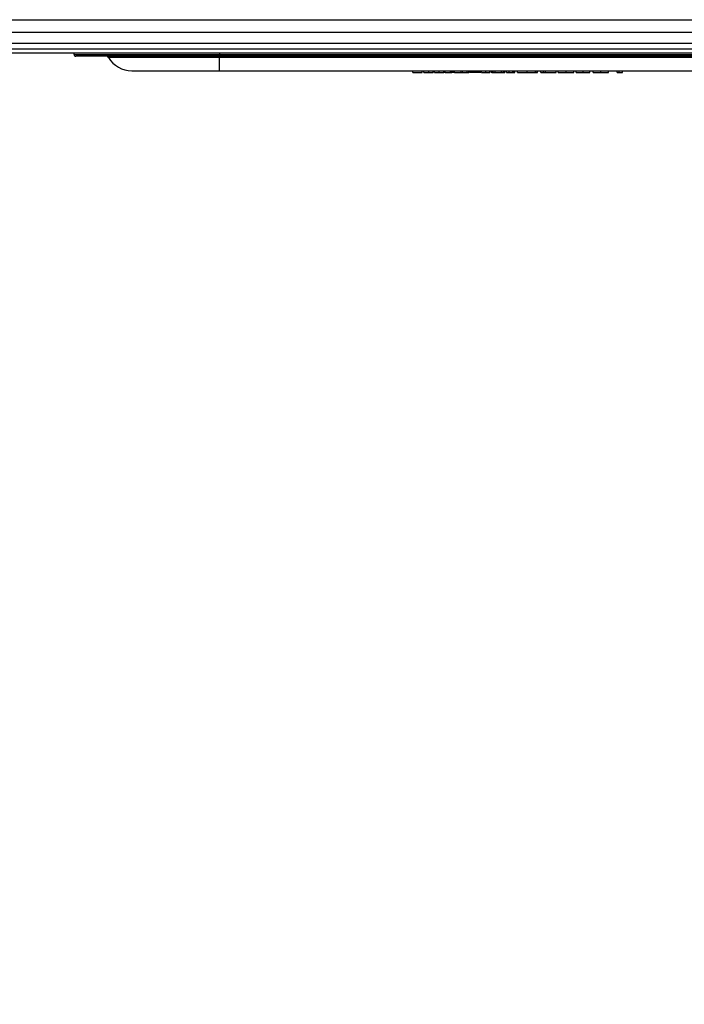
# Model space of a CAD drawing. Units: millimetres. Extents: x 0 to 828, y 0 to 571.
# Drawn here: x 231 to 252, y 352 to 383 of the extents above; entities that cross this region are included whole.
import ezdxf

# ---------------------------------------------------------------- set-up
doc = ezdxf.new("R2010")
doc.units = ezdxf.units.MM
doc.dimstyles.new('SLDDIMSTYLE5', dxfattribs={"dimtxt": 0.18, "dimasz": 3.302, "dimexe": 0, "dimexo": 0.0625, "dimgap": 0, "dimtad": 0, "dimtih": 1, "dimtoh": 1, "dimdec": 0, "dimrnd": 1e-09, "dimzin": 0, "dimdsep": 46, "dimtxsty": 'Standard', "dimblk1": 'NONE', "dimblk2": 'NONE', "dimsah": 1, "dimcen": 0.09, "dimadec": 0, "dimazin": 0, "dimtfac": 3.302, "dimtdec": 0, "dimtofl": 0, "dimtmove": 0, "dimatfit": 3, "dimldrblk": 'NONE', "dimfxl": 0, "dimfrac": 2, "dimtolj": 1, "dimtzin": 0, "dimarcsym": 0})

# ---------------------------------------------------------------- blocks, each defined once
blk = doc.blocks.new('_None')

msp = doc.modelspace()

# ---------------------------------------------------------------- linework, layer by layer
at = {"color": 7, "linetype": 'Continuous', "lineweight": 25}
for p, q in [((184.276989, 382.683907), (256.676989, 382.683907)), ((257.026989, 382.283907), (183.926989, 382.283907)), ((183.486989, 381.783907), (257.466989, 381.783907)), ((183.550649, 381.957567), (257.403329, 381.957567)), ((223.876989, 381.663907), (259.076989, 381.663907)), ((232.837999, 381.611813), (232.83618, 381.663907)), ((237.335258, 381.553907), (232.897963, 381.553907)), ((237.329248, 381.518907), (237.329248, 381.553907)), ((237.329248, 381.103907), (237.329248, 381.518907)), ((237.335258, 381.611813), (237.335258, 381.553907)), ((260.425768, 381.553907), (237.335258, 381.553907)), ((237.329248, 381.103907), (266.834731, 381.103907)), ((243.297546, 381.053907), (243.297546, 381.103907)), ((243.590623, 381.053907), (243.590623, 381.103907)), ((243.644897, 381.053907), (243.644897, 381.103907)), ((243.791011, 381.053907), (243.791011, 381.103907)), ((243.932546, 381.053907), (243.932546, 381.103907)), ((243.970538, 381.053907), (243.970538, 381.103907)), ((244.116991, 381.053907), (244.116991, 381.103907)), ((244.258187, 381.053907), (244.258187, 381.103907)), ((244.296179, 381.053907), (244.296179, 381.103907)), ((244.464427, 381.053907), (244.464427, 381.103907)), ((244.502418, 381.053907), (244.502418, 381.103907)), ((244.574508, 381.053907), (244.574508, 381.103907)), ((244.589256, 381.053907), (244.589256, 381.103907)), ((244.798972, 381.053907), (244.798972, 381.103907)), ((244.982399, 381.053907), (244.982399, 381.103907)), ((245.034298, 381.053907), (245.034298, 381.103907)), ((245.049326, 381.053907), (245.049326, 381.103907)), ((245.097957, 381.053907), (245.097957, 381.103907)), ((245.41964, 381.053907), (245.41964, 381.103907)), ((245.551932, 381.053907), (245.551932, 381.103907)), ((245.680153, 381.053907), (245.680153, 381.103907)), ((245.739854, 381.053907), (245.739854, 381.103907)), ((245.781153, 381.053907), (245.781153, 381.103907)), ((245.843737, 381.053907), (245.843737, 381.103907)), ((246.035645, 381.053907), (246.035645, 381.103907)), ((246.10001, 381.053907), (246.10001, 381.103907)), ((246.141478, 381.053907), (246.141478, 381.103907)), ((246.195751, 381.053907), (246.195751, 381.103907)), ((246.280215, 381.053907), (246.280215, 381.103907)), ((246.387998, 381.053907), (246.387998, 381.103907)), ((246.418273, 381.053907), (246.418273, 381.103907)), ((246.456264, 381.053907), (246.456264, 381.103907)), ((246.537675, 381.053907), (246.537675, 381.103907)), ((246.830751, 381.053907), (246.830751, 381.103907)), ((247.085783, 381.053907), (247.085783, 381.103907)), ((247.140049, 381.053907), (247.140049, 381.103907)), ((247.148603, 381.053907), (247.148603, 381.103907)), ((247.256295, 381.053907), (247.256295, 381.103907)), ((247.337065, 381.053907), (247.337065, 381.103907)), ((247.399885, 381.053907), (247.399885, 381.103907)), ((247.731937, 381.053907), (247.731937, 381.103907)), ((247.794757, 381.053907), (247.794757, 381.103907)), ((248.036364, 381.053907), (248.036364, 381.103907)), ((248.270398, 381.053907), (248.270398, 381.103907)), ((248.342193, 381.053907), (248.342193, 381.103907)), ((248.560943, 381.053907), (248.560943, 381.103907)), ((248.772962, 381.053907), (248.772962, 381.103907)), ((248.87168, 381.053907), (248.87168, 381.103907)), ((249.113287, 381.053907), (249.113287, 381.103907)), ((249.347321, 381.053907), (249.347321, 381.103907)), ((249.607578, 381.053907), (249.607578, 381.103907)), ((249.670398, 381.053907), (249.670398, 381.103907)), ((249.77809, 381.053907), (249.77809, 381.103907)), ((243.297546, 381.053907), (243.590623, 381.053907)), ((244.296179, 381.053907), (244.241905, 381.053907)), ((244.296179, 381.053907), (244.464427, 381.053907)), ((244.464427, 381.053907), (244.502418, 381.053907)), ((244.574508, 381.053907), (244.502418, 381.053907)), ((244.846528, 381.053907), (244.825377, 381.053907)), ((245.097957, 381.053907), (245.049326, 381.053907)), ((245.402139, 381.053907), (245.097957, 381.053907)), ((245.739854, 381.053907), (245.705817, 381.053907)), ((245.739854, 381.053907), (245.781153, 381.053907)), ((245.781153, 381.053907), (245.843737, 381.053907)), ((245.843737, 381.053907), (246.035645, 381.053907)), ((246.035645, 381.053907), (246.10001, 381.053907)), ((246.10001, 381.053907), (246.141478, 381.053907)), ((246.387998, 381.053907), (246.418273, 381.053907)), ((246.418273, 381.053907), (246.456264, 381.053907)), ((246.537675, 381.053907), (246.830751, 381.053907)), ((246.830751, 381.053907), (247.085783, 381.053907)), ((247.085783, 381.053907), (247.140049, 381.053907)), ((247.140049, 381.053907), (247.148603, 381.053907)), ((247.256295, 381.053907), (247.337065, 381.053907)), ((247.337065, 381.053907), (247.399885, 381.053907)), ((247.399885, 381.053907), (247.731937, 381.053907)), ((249.607578, 381.053907), (249.670398, 381.053907)), ((249.670398, 381.053907), (249.77809, 381.053907))]:
    msp.add_line(p, q, dxfattribs=at)
at = {"color": 8, "linetype": 'Continuous', "lineweight": 25}
for p, q in [((260.426379, 381.518907), (237.329248, 381.518907)), ((237.333439, 381.663907), (237.335258, 381.611813)), ((237.335258, 381.611813), (259.329093, 381.611813))]:
    msp.add_line(p, q, dxfattribs=at)
at = {"color": 7, "linetype": 'Continuous', "lineweight": 25}
for centre, radius, start, end in [((232.897963, 381.613907), 0.06, 182, 270), ((233.842283, 381.483907), 0.07, 30, 90), ((234.621706, 381.933907), 0.83, 210, 270)]:
    msp.add_arc(centre, radius, start, end, dxfattribs=at)
msp.add_ellipse((237.340669, 381.613907), major_axis=(4.50267, 0.002094), ratio=0.000464492, start_param=3.141608658, end_param=4.711187009, dxfattribs=at)
for points, knots in [([(237.329248, 381.518907), (237.199965, 381.518907), (236.939707, 381.518907), (236.495546, 381.518907), (236.00217, 381.518907), (235.547237, 381.518907), (235.131339, 381.518907), (234.758894, 381.518907), (234.412526, 381.518907), (234.145965, 381.518907), (233.96685, 381.518907), (233.906555, 381.518907), (233.903455, 381.518907), (233.902905, 381.518907)], [0, 0, 0, 0, 0.0720918561, 0.1451270148, 0.2509477383, 0.3598366372, 0.4297274752, 0.5355822495, 0.6445158137, 0.7501905197, 0.8589200343, 0.9749621663, 1, 1, 1, 1]), ([(234.621706, 381.103907), (234.634251, 381.103907), (234.656335, 381.103907), (234.814574, 381.103907), (235.021596, 381.103907), (235.297079, 381.103907), (235.590517, 381.103907), (235.919192, 381.103907), (236.278557, 381.103907), (236.667508, 381.103907), (237.020685, 381.103907), (237.226394, 381.103907), (237.329248, 381.103907)], [0, 0, 0, 0, 0.14100142, 0.248224486, 0.355447171, 0.462820474, 0.570194114, 0.640112009, 0.74746094, 0.854812031, 0.927405947, 1, 1, 1, 1]), ([(243.644897, 381.053907), (243.647262, 381.053907), (243.650808, 381.053907), (243.708359, 381.053907), (243.75366, 381.053907), (243.778561, 381.053907), (243.791011, 381.053907)], [0, 0, 0, 0, 0.499406539, 0.748742742, 0.874372383, 1, 1, 1, 1]), ([(243.791011, 381.053907), (243.803366, 381.053907), (243.828075, 381.053907), (243.873029, 381.053907), (243.928635, 381.053907), (243.930981, 381.053907), (243.932546, 381.053907)], [0, 0, 0, 0, 0.1255507313, 0.2510900042, 0.50025013, 1, 1, 1, 1]), ([(243.970538, 381.053907), (243.973575, 381.053907), (243.979651, 381.053907), (244.019389, 381.053907), (244.06781, 381.053907), (244.100591, 381.053907), (244.116991, 381.053907)], [0, 0, 0, 0, 0.279304, 0.558838258, 0.779276952, 1, 1, 1, 1]), ([(244.116991, 381.053907), (244.136416, 381.053907), (244.17521, 381.053907), (244.221036, 381.053907), (244.247649, 381.053907), (244.254672, 381.053907), (244.258187, 381.053907)], [0, 0, 0, 0, 0.279885901, 0.558978536, 0.77926287, 1, 1, 1, 1]), ([(244.589256, 381.053907), (244.591863, 381.053907), (244.597064, 381.053907), (244.650633, 381.053907), (244.723799, 381.053907), (244.773891, 381.053907), (244.798972, 381.053907)], [0, 0, 0, 0, 0.280351225, 0.559367364, 0.77937088, 1, 1, 1, 1]), ([(244.798972, 381.053907), (244.838512, 381.053907), (244.909166, 381.053907), (244.960009, 381.053907), (244.982399, 381.053907)], [0, 0, 0, 0, 0.559617352, 1, 1, 1, 1]), ([(244.982399, 381.053907), (244.999109, 381.053907), (245.028984, 381.053907), (245.032673, 381.053907), (245.034298, 381.053907)], [0, 0, 0, 0, 0.559316522, 1, 1, 1, 1]), ([(245.41964, 381.053907), (245.421827, 381.053907), (245.426199, 381.053907), (245.462334, 381.053907), (245.506417, 381.053907), (245.53676, 381.053907), (245.551932, 381.053907)], [0, 0, 0, 0, 0.279630821, 0.558960319, 0.779478268, 1, 1, 1, 1]), ([(245.551932, 381.053907), (245.570871, 381.053907), (245.608732, 381.053907), (245.651493, 381.053907), (245.675739, 381.053907), (245.678682, 381.053907), (245.680153, 381.053907)], [0, 0, 0, 0, 0.279669559, 0.559084823, 0.779557606, 1, 1, 1, 1]), ([(246.195751, 381.053907), (246.196757, 381.053907), (246.198766, 381.053907), (246.219986, 381.053907), (246.248821, 381.053907), (246.269744, 381.053907), (246.280215, 381.053907)], [0, 0, 0, 0, 0.280098879, 0.5593238489, 0.7794578811, 1, 1, 1, 1]), ([(246.280215, 381.053907), (246.300251, 381.053907), (246.336049, 381.053907), (246.372117, 381.053907), (246.387998, 381.053907)], [0, 0, 0, 0, 0.559694216, 1, 1, 1, 1]), ([(247.794757, 381.053907), (247.795892, 381.053907), (247.798158, 381.053907), (247.832194, 381.053907), (247.899617, 381.053907), (247.974616, 381.053907), (248.015781, 381.053907), (248.036364, 381.053907)], [0, 0, 0, 0, 0.251001908, 0.501137755, 0.749611671, 0.874806844, 1, 1, 1, 1]), ([(248.036364, 381.053907), (248.056792, 381.053907), (248.097646, 381.053907), (248.172006, 381.053907), (248.237579, 381.053907), (248.267318, 381.053907), (248.26937, 381.053907), (248.270398, 381.053907)], [0, 0, 0, 0, 0.125181197, 0.25035097, 0.498777742, 0.748945589, 1, 1, 1, 1]), ([(248.342193, 381.053907), (248.345809, 381.053907), (248.353038, 381.053907), (248.412789, 381.053907), (248.485683, 381.053907), (248.535856, 381.053907), (248.560943, 381.053907)], [0, 0, 0, 0, 0.279630821, 0.558960319, 0.779478268, 1, 1, 1, 1]), ([(248.560943, 381.053907), (248.592259, 381.053907), (248.654864, 381.053907), (248.725571, 381.053907), (248.765664, 381.053907), (248.770529, 381.053907), (248.772962, 381.053907)], [0, 0, 0, 0, 0.279669559, 0.559084823, 0.779557606, 1, 1, 1, 1]), ([(248.87168, 381.053907), (248.872815, 381.053907), (248.875082, 381.053907), (248.909117, 381.053907), (248.97654, 381.053907), (249.051539, 381.053907), (249.092704, 381.053907), (249.113287, 381.053907)], [0, 0, 0, 0, 0.251001908, 0.501137755, 0.749611671, 0.874806844, 1, 1, 1, 1]), ([(249.113287, 381.053907), (249.133715, 381.053907), (249.174569, 381.053907), (249.24893, 381.053907), (249.314502, 381.053907), (249.344242, 381.053907), (249.346293, 381.053907), (249.347321, 381.053907)], [0, 0, 0, 0, 0.125181197, 0.25035097, 0.498777742, 0.748945589, 1, 1, 1, 1])]:
    msp.add_open_spline(points, degree=3, knots=knots, dxfattribs=at)

# ---------------------------------------------------------------- leaders
at = {"color": 7, "linetype": 'Continuous', "lineweight": 0, "has_arrowhead": 0}
for points in [[(617.738199, 381.103907), (0, 0)], [(628.728407, 380.12767), (0, 0)], [(636.562207, 379.847891), (0, 0)], [(608.139996, 378.344203), (0, 0)], [(614.739479, 378.135403), (0, 0)], [(657.265821, 375.791102), (0, 0)], [(774.586455, 375.465795), (0, 0)], [(271.779527, 374.183907), (0, 0)]]:
    msp.add_leader(points, dimstyle='SLDDIMSTYLE5', dxfattribs=at)

doc.saveas('drawing.dxf')
